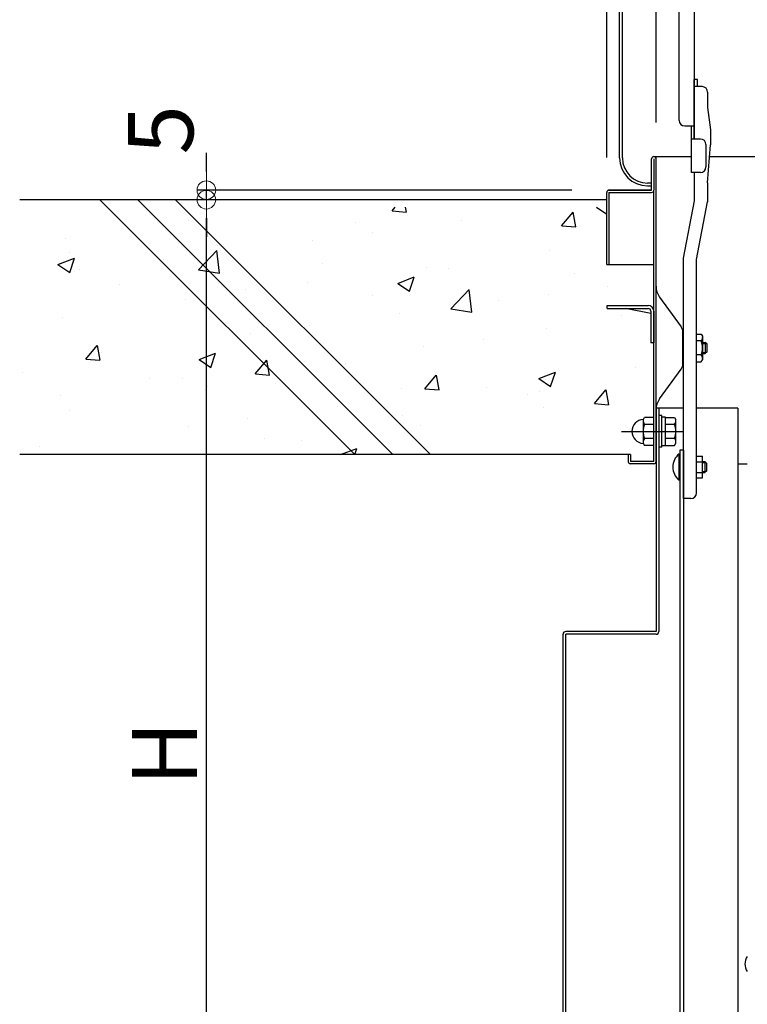
# Model space of a CAD drawing. Extents: x 100 to 4100, y -3400 to -630.
# Drawn here: x 2541 to 2737, y -1513 to -1248 of the extents above; entities that cross this region are included whole.
import ezdxf

# ---------------------------------------------------------------- set-up
doc = ezdxf.new("R2010")
doc.units = 0
doc.header["$LTSCALE"] = 10
doc.header["$MEASUREMENT"] = 0
doc.linetypes.add('CENTER', pattern=[12, 5, -0.8, 0.4, -0.8, 5])
doc.layers.get('0').update_dxf_attribs({"color": 4, "linetype": 'CONTINUOUS'})
doc.layers.get('DEFPOINTS').update_dxf_attribs({"linetype": 'CONTINUOUS'})
for name, color, linetype in [('02壁', 9, 'CONTINUOUS'), ('3', 2, 'CONTINUOUS'), ('ke-su', 7, 'CONTINUOUS'), ('rink2', 7, 'CONTINUOUS')]:
    doc.layers.add(name, color=color, linetype=linetype)
doc.layers.add('SUNPOU', color=7, linetype='CONTINUOUS', lineweight=18)
doc.styles.get("Standard").update_dxf_attribs({"font": 'simplex.shx', "width": 0.7, "bigfont": 'bigfont.shx'})
doc.dimstyles.new('一般寸法', dxfattribs={"dimscale": 5, "dimtxt": 3.5, "dimasz": 1, "dimexe": 0.5, "dimexo": 2, "dimgap": 0.5, "dimtad": 1, "dimdec": 0, "dimzin": 9, "dimdsep": 46, "dimtxsty": 'Standard', "dimblk1": 'ORIGIN', "dimblk2": 'ORIGIN', "dimsah": 1, "dimcen": 1, "dimclrd": 11, "dimclre": 11, "dimclrt": 2, "dimadec": 0, "dimazin": 2, "dimtfac": 1, "dimtdec": 0, "dimtmove": 2, "dimatfit": 3, "dimldrblk": 'OPEN', "dimfxl": 0, "dimtolj": 1, "dimtzin": 9, "dimarcsym": 0})

# ---------------------------------------------------------------- blocks, each defined once
blk = doc.blocks.new('_ORIGIN')
at = {"color": 0, "linetype": 'ByBlock'}
blk.add_line((0, 0), (-1, 0), dxfattribs=at)
blk.add_circle((0, 0), 0.5, dxfattribs=at)
blk = doc.blocks.new('*D5')
at = {"layer": 'DEFPOINTS', "color": 0}
for p in [(2591.57, -1296.48), (2699.72, -1296.48), (2679.32, -1593.98)]:
    blk.add_point(p, dxfattribs=at)
at = {"layer": 'SUNPOU', "color": 11, "lineweight": -2}
for p, q in [((2689.72, -1296.48), (2589.07, -1296.48)), ((2591.57, -1588.98), (2591.57, -1301.48)), ((2669.32, -1593.98), (2589.07, -1593.98))]:
    blk.add_line(p, q, dxfattribs=at)
at = {"layer": 'SUNPOU', "color": 11, "lineweight": -2, "xscale": 5, "yscale": 5, "zscale": 5}
for p, rotation in [((2591.57, -1296.48), 90), ((2591.57, -1593.98), 270)]:
    blk.add_blockref('_ORIGIN', p, dxfattribs=dict(at, rotation=rotation))
at = {"layer": 'SUNPOU', "color": 2, "insert": (2580.32, -1445.23), "char_height": 17.5, "attachment_point": 5, "rotation": 90}
blk.add_mtext('\\A1;H', dxfattribs=at)
blk = doc.blocks.new('_OPEN')
at = {"color": 0, "linetype": 'ByBlock'}
for p, q in [((-1, 0.167), (0, 0)), ((0, 0), (-1, -0.167)), ((0, 0), (-1, 0))]:
    blk.add_line(p, q, dxfattribs=at)
blk = doc.blocks.new('*D22')
at = {"layer": 'DEFPOINTS', "color": 0}
for p in [(2591.57, -1293.91), (2699.72, -1293.91), (2699.72, -1296.48)]:
    blk.add_point(p, dxfattribs=at)
at = {"layer": 'SUNPOU', "color": 11, "lineweight": -2}
for p, q in [((2591.57, -1288.91), (2591.57, -1283.91)), ((2689.72, -1293.91), (2589.07, -1293.91)), ((2591.57, -1296.48), (2591.57, -1293.91)), ((2689.72, -1296.48), (2589.07, -1296.48)), ((2591.57, -1301.48), (2591.57, -1306.48))]:
    blk.add_line(p, q, dxfattribs=at)
at = {"layer": 'SUNPOU', "color": 11, "lineweight": -2, "xscale": 5, "yscale": 5, "zscale": 5}
for p, rotation in [((2591.57, -1293.91), 270), ((2591.57, -1296.48), 90)]:
    blk.add_blockref('_ORIGIN', p, dxfattribs=dict(at, rotation=rotation))
at = {"layer": 'SUNPOU', "color": 2, "insert": (2579.3, -1277.71), "char_height": 17.5, "attachment_point": 5, "rotation": 90}
blk.add_mtext('\\A1;5', dxfattribs=at)
blk = doc.blocks.new('*D81')
at = {"layer": 'DEFPOINTS', "color": 0}
for p in [(2972.37, -932.63), (2972.37, -1285.58), (2712.37, -1285.76)]:
    blk.add_point(p, dxfattribs=at)
at = {"layer": 'SUNPOU', "color": 11, "lineweight": -2}
for p, q in [((2712.37, -1275.76), (2712.37, -930.13)), ((2972.37, -1275.58), (2972.37, -930.13)), ((2717.37, -932.63), (2967.37, -932.63))]:
    blk.add_line(p, q, dxfattribs=at)
at = {"layer": 'SUNPOU', "color": 11, "lineweight": -2, "xscale": 5, "yscale": 5, "zscale": 5, "rotation": 180}
blk.add_blockref('_ORIGIN', (2712.37, -932.63), dxfattribs=at)
at = {"layer": 'SUNPOU', "color": 11, "lineweight": -2, "xscale": 5, "yscale": 5, "zscale": 5}
blk.add_blockref('_ORIGIN', (2972.37, -932.63), dxfattribs=at)
at = {"layer": 'SUNPOU', "color": 2, "insert": (2842.37, -921.38), "char_height": 17.5, "attachment_point": 5}
blk.add_mtext('\\A1;開口寸法\u3000520', dxfattribs=at)
blk = doc.blocks.new('*D82')
at = {"layer": 'DEFPOINTS', "color": 0}
for p in [(2985.62, -892.56), (2699.12, -1295.18), (2985.62, -1294.79)]:
    blk.add_point(p, dxfattribs=at)
at = {"layer": 'SUNPOU', "color": 11, "lineweight": -2}
for p, q in [((2699.12, -1285.18), (2699.12, -890.06)), ((2985.62, -1284.79), (2985.62, -890.06)), ((2704.12, -892.56), (2980.62, -892.56))]:
    blk.add_line(p, q, dxfattribs=at)
at = {"layer": 'SUNPOU', "color": 11, "lineweight": -2, "xscale": 5, "yscale": 5, "zscale": 5, "rotation": 180}
blk.add_blockref('_ORIGIN', (2699.12, -892.56), dxfattribs=at)
at = {"layer": 'SUNPOU', "color": 11, "lineweight": -2, "xscale": 5, "yscale": 5, "zscale": 5}
blk.add_blockref('_ORIGIN', (2985.62, -892.56), dxfattribs=at)
at = {"layer": 'SUNPOU', "color": 2, "insert": (2842.37, -881.31), "char_height": 17.5, "attachment_point": 5}
blk.add_mtext('\\A1;枠寸法\u3000573', dxfattribs=at)

msp = doc.modelspace()

# ---------------------------------------------------------------- hatches: boundary and pattern name
at = {"layer": '02壁', "linetype": 'Continuous', "ltscale": 0.5}
h = msp.add_hatch(dxfattribs=at)
h.set_pattern_fill('AR-CONC', color=256, scale=0.25, style=0)
h.set_pattern_definition([(50, (2526.313, -6505.715), (45.54617, -3.98477), [4.7625, -52.3875]), (355, (2526.313, -6505.715), (-8.8107, 47.76416), [3.81, -41.91]), (100.451, (2530.11, -6506.047), (36.73563, 43.77917), [4.0475, -44.5225]), (46.1842, (2526.313, -6493.015), (67.76976, -10.5106), [7.14375, -78.58125]), (96.6356, (2531.96, -6493.89), (59.3511, 61.8564), [6.07125, -66.78375]), (351.184, (2526.31, -6493.015), (59.35115, 61.8563), [5.715, -62.865]), (21, (2532.663, -6496.19), (37.90372, -25.56638), [4.7625, -52.3875]), (326, (2532.663, -6496.19), (15.4505, 46.047), [3.81, -41.91]), (71.4514, (2535.82, -6498.32), (53.35412, 20.4807), [4.0475, -44.5225]), (37.5, (2526.313, -6505.715), (0.77215, 21.13876), [0, -41.402, 0, -42.545, 0, -42.06875]), (7.5, (2526.313, -6505.715), (16.70492, 25.04514), [0, -24.257, 0, -40.4495, 0, -16.03375]), (327.5, (2512.152, -6505.715), (33.89765, -1.432186), [0, -15.875, 0, -49.53, 0, -65.7225]), (317.5, (2505.802, -6505.715), (37.0323, 6.35662), [0, -20.6375, 0, -32.893, 0, -46.6725])])
h.paths.add_polyline_path([(2564.949, -1298.477), (2541.43, -1298.477), (2541.43, -1364.977), (2631.449, -1364.977)])
h.paths.add_polyline_path([(2575.131, -1298.477), (2564.949, -1298.477), (2631.449, -1364.977), (2641.631, -1364.977)])
h.paths.add_polyline_path([(2585.314, -1298.477), (2575.131, -1298.477), (2641.631, -1364.977), (2651.813, -1364.977)])
h.paths.add_polyline_path([(2711.766, -1313.977), (2699.716, -1313.977), (2699.116, -1313.977), (2699.116, -1298.477), (2585.314, -1298.477), (2651.813, -1364.977), (2704.866, -1364.977), (2705.466, -1364.977), (2705.466, -1366.877), (2711.766, -1366.877), (2711.766, -1358.727), (2708.366, -1358.727, 0.0956993), (2708.728, -1360.603), (2708.728, -1360.603, 0.1422068), (2708.366, -1361.852), (2708.435, -1361.972, -0.9458525), (2708.435, -1355.482), (2708.366, -1355.602, 0.1422127), (2708.728, -1356.85), (2708.728, -1356.85, 0.0956944), (2708.366, -1358.727), (2711.766, -1358.727)])
h.paths.add_polyline_path([(2624.684, -1342.75), (2624.684, -1318.703), (2639.684, -1318.703), (2639.684, -1342.75)], flags=25)
h.paths.add_polyline_path([(2640.62, -1352.75), (2640.62, -1328.703), (2655.62, -1328.703), (2655.62, -1352.75)], flags=24)
h.paths.add_polyline_path([(2640.62, -1312.953), (2640.62, -1295), (2655.62, -1295), (2655.62, -1312.953)], flags=9)
h.paths.add_polyline_path([(2620.934, -1303.417), (2620.934, -1274.036), (2635.934, -1274.036), (2635.934, -1303.417)], flags=9)

# ---------------------------------------------------------------- linework, layer by layer
for p, q in [((2702.566, -1285.261), (2702.566, -984.261)), ((2703.316, -1285.261), (2703.316, -984.261)), ((2722.566, -1201.061), (2722.566, -1280.178)), ((2718.566, -1275.178), (2718.566, -1204.482)), ((2722.566, -1280.178), (2722.566, -1264.178)), ((2722.716, -1280.178), (2722.716, -1264.178)), ((2723.516, -1264.178), (2722.716, -1264.178)), ((2723.516, -1266.098), (2723.516, -1264.178)), ((2724.716, -1266.098), (2722.716, -1266.098)), ((2726.216, -1267.598), (2726.216, -1271.678)), ((2726.216, -1271.678), (2726.966, -1277.678)), ((2720.066, -1276.678), (2722.566, -1276.678)), ((2721.766, -1276.678), (2721.766, -1289.178)), ((2724.266, -1280.178), (2721.766, -1280.178)), ((2726.966, -1277.678), (2726.966, -1281.767)), ((2725.766, -1281.678), (2725.766, -1287.678)), ((2726.216, -1291.983), (2726.966, -1281.767)), ((2711.166, -1293.911), (2711.166, -1285.511)), ((2711.766, -1284.911), (2721.766, -1284.911)), ((2711.766, -1285.511), (2711.766, -1293.911)), ((2712.366, -1367.411), (2712.366, -1284.911)), ((2726.735, -1284.911), (2842.366, -1284.911)), ((2724.266, -1289.178), (2721.766, -1289.178)), ((2722.716, -1296.767), (2722.716, -1289.178)), ((2711.166, -1292.011), (2710.066, -1292.011)), ((2710.066, -1292.761), (2711.166, -1292.761)), ((2726.216, -1291.983), (2726.216, -1297.065)), ((2699.116, -1313.911), (2699.116, -1294.511)), ((2711.166, -1293.911), (2699.716, -1293.911)), ((2699.716, -1293.911), (2711.166, -1293.911)), ((2699.716, -1294.511), (2711.166, -1294.511)), ((2699.716, -1294.511), (2699.716, -1313.911)), ((2711.766, -1366.811), (2711.766, -1293.911)), ((2719.716, -1312.224), (2722.716, -1296.767)), ((2723.216, -1312.522), (2726.216, -1297.065)), ((2699.116, -1313.911), (2699.716, -1313.911)), ((2699.716, -1313.911), (2711.766, -1313.911)), ((2719.716, -1376.74), (2719.716, -1312.224)), ((2723.216, -1375.24), (2723.216, -1312.522)), ((2713.306, -1322.621), (2719.096, -1330.661)), ((2699.266, -1325.711), (2699.266, -1324.911)), ((2699.266, -1324.911), (2710.216, -1324.911)), ((2699.266, -1325.711), (2710.216, -1325.711)), ((2710.966, -1327.071), (2704.186, -1325.711)), ((2710.966, -1326.461), (2710.966, -1334.911)), ((2711.766, -1326.411), (2711.766, -1334.911)), ((2719.566, -1340.506), (2719.566, -1332.121)), ((2723.216, -1332.564), (2724.494, -1332.564)), ((2724.494, -1332.564), (2724.841, -1333.164)), ((2724.841, -1333.164), (2724.841, -1339.464)), ((2711.766, -1334.911), (2710.966, -1334.911)), ((2711.466, -1334.911), (2711.466, -1334.961)), ((2711.466, -1334.961), (2711.766, -1334.961)), ((2724.494, -1334.44), (2723.216, -1334.44)), ((2724.691, -1335.081), (2724.694, -1335.081)), ((2724.841, -1334.811), (2725.541, -1334.811)), ((2724.841, -1335.081), (2725.811, -1335.081)), ((2725.541, -1334.811), (2725.541, -1337.811)), ((2726.041, -1335.311), (2725.541, -1334.811)), ((2726.041, -1337.311), (2726.041, -1335.311)), ((2724.494, -1338.187), (2723.216, -1338.187)), ((2724.691, -1337.541), (2724.695, -1337.541)), ((2724.841, -1337.541), (2725.811, -1337.541)), ((2724.841, -1337.811), (2725.541, -1337.811)), ((2726.041, -1337.311), (2725.541, -1337.811)), ((2723.216, -1340.064), (2724.494, -1340.064)), ((2724.494, -1340.064), (2724.841, -1339.464)), ((2713.306, -1350.006), (2719.096, -1341.966)), ((2712.366, -1352.477), (2712.366, -1412.477)), ((2719.716, -1352.477), (2712.366, -1352.477)), ((2713.116, -1352.477), (2713.116, -1412.477)), ((2734.366, -1352.477), (2723.216, -1352.477)), ((2734.366, -1352.477), (2734.366, -1541.477)), ((2712.366, -1359.377), (2712.366, -1354.977)), ((2704.866, -1364.911), (2704.866, -1366.811)), ((2705.466, -1364.911), (2704.866, -1364.911)), ((2705.466, -1364.911), (2705.466, -1366.811)), ((2712.366, -1366.811), (2712.366, -1362.411)), ((2718.511, -1364.811), (2718.511, -1371.811)), ((2718.716, -1364.811), (2718.511, -1364.811)), ((2718.716, -1371.811), (2718.716, -1364.811)), ((2711.766, -1367.411), (2705.366, -1367.411)), ((2711.766, -1366.811), (2705.466, -1366.811)), ((2711.766, -1367.411), (2705.466, -1367.411)), ((2723.216, -1365.426), (2724.816, -1365.426)), ((2723.216, -1366.871), (2724.816, -1366.871)), ((2724.816, -1371.201), (2724.816, -1365.426)), ((2724.816, -1366.811), (2725.466, -1366.811)), ((2725.966, -1367.311), (2725.466, -1366.811)), ((2725.466, -1366.811), (2725.466, -1369.811)), ((2725.966, -1369.311), (2725.966, -1367.311)), ((2734.366, -1367.411), (2736.866, -1367.411)), ((2723.216, -1369.756), (2724.816, -1369.756)), ((2724.816, -1369.811), (2725.466, -1369.811)), ((2725.966, -1369.311), (2725.466, -1369.811)), ((2718.716, -1371.811), (2718.511, -1371.811)), ((2723.216, -1371.201), (2724.816, -1371.201)), ((2721.716, -1376.74), (2719.716, -1376.74)), ((2712.366, -1412.477), (2688.116, -1412.477)), ((2687.366, -1566.477), (2687.366, -1413.227)), ((2688.116, -1566.477), (2688.116, -1413.227)), ((2712.366, -1413.227), (2688.116, -1413.227))]:
    msp.add_line(p, q)
at = {"color": 7}
for p, q in [((2724.816, -1367.081), (2725.736, -1367.081)), ((2724.816, -1369.541), (2725.736, -1369.541))]:
    msp.add_line(p, q, dxfattribs=at)
for centre, radius, start, end in [((2724.716, -1267.598), 1.5, 0, 90), ((2720.066, -1275.178), 1.5, 180, 270), ((2724.266, -1281.678), 1.5, 0, 90), ((2710.066, -1285.261), 7.5, 180, 270), ((2710.066, -1285.261), 6.75, 180, 270), ((2711.766, -1285.511), 0.6, 359.98251, 180), ((2724.266, -1287.678), 1.5, 270, 0), ((2699.716, -1294.511), 0.6, 89.99998, 179.99994), ((2711.166, -1293.911), 0.6, 270, 0), ((2717.366, -1319.701), 5, 180, 215.75366), ((2710.216, -1326.461), 1.55, 0, 89.99998), ((2710.216, -1326.461), 0.75, 0, 89.99998), ((2717.066, -1332.121), 2.5, 0, 35.75377), ((2723.397, -1333.502), 1.444, 319.46861, 0), ((2719.601, -1336.314), 5.24, 339.04986, 20.95014), ((2723.397, -1339.126), 1.444, 0, 40.53139), ((2717.066, -1340.506), 2.5, 324.24631, 0.00002), ((2717.366, -1352.926), 5, 144.24628, 180.00003), ((2721.416, -1368.311), 4.55, 129.71484, 230.28519), ((2705.466, -1366.811), 0.6, 180, 269.99994), ((2711.766, -1366.811), 0.6, 270.00003, 359.99998), ((2721.716, -1375.24), 1.5, 270, 0), ((2688.116, -1413.227), 0.75, 90, 180), ((2712.366, -1412.477), 0.75, 270, 0), ((2739.572, -1501.828), 3.365, 143.53556, 216.46444)]:
    msp.add_arc(centre, radius, start, end)
at = {"layer": '02壁', "linetype": 'Continuous', "ltscale": 0.5}
for p, q in [((2699.116, -1296.477), (2541.43, -1296.477)), ((2704.866, -1364.977), (2541.43, -1364.977))]:
    msp.add_line(p, q, dxfattribs=at)
at = {"layer": '3', "linetype": 'Continuous', "ltscale": 10}
for p, q in [((2562.949, -1296.477), (2631.449, -1364.977)), ((2573.131, -1296.477), (2641.631, -1364.977)), ((2583.314, -1296.477), (2651.813, -1364.977))]:
    msp.add_line(p, q, dxfattribs=at)
at = {"layer": 'ke-su', "color": 7, "linetype": 'Continuous'}
for p, q in [((2708.878, -1355.602), (2709.241, -1354.974)), ((2708.878, -1355.602), (2708.878, -1361.852)), ((2711.766, -1354.974), (2709.241, -1354.974)), ((2711.766, -1356.85), (2709.241, -1356.85)), ((2713.916, -1354.477), (2713.116, -1354.477)), ((2713.916, -1362.977), (2713.916, -1354.477)), ((2714.916, -1354.877), (2713.916, -1354.877)), ((2714.916, -1362.577), (2714.916, -1354.877)), ((2714.916, -1354.977), (2717.319, -1354.977)), ((2717.319, -1356.853), (2714.916, -1356.853)), ((2717.319, -1354.977), (2717.666, -1355.577)), ((2717.666, -1361.877), (2717.666, -1355.577)), ((2708.878, -1361.852), (2709.241, -1362.479)), ((2711.766, -1360.603), (2709.241, -1360.603)), ((2717.319, -1360.6), (2714.916, -1360.6)), ((2717.319, -1362.477), (2717.666, -1361.877)), ((2711.766, -1362.479), (2709.241, -1362.479)), ((2713.916, -1362.977), (2713.116, -1362.977)), ((2714.916, -1362.577), (2713.916, -1362.577)), ((2714.916, -1362.477), (2717.319, -1362.477))]:
    msp.add_line(p, q, dxfattribs=at)
at = {"layer": 'ke-su', "color": 3, "linetype": 'CENTER'}
msp.add_line((2703.075, -1358.727), (2719.62, -1358.727), dxfattribs=at)
at = {"layer": 'ke-su', "color": 7, "linetype": 'Continuous'}
for centre, radius, start, end in [((2709.128, -1358.727), 3.25, 94.57395, 265.42606), ((2711.21, -1355.602), 2.332, 180, 212.37436), ((2713.917, -1358.727), 5.038, 158.13452, 201.86554), ((2716.222, -1355.915), 1.444, 319.46862, 0), ((2712.426, -1358.727), 5.24, 339.04987, 20.95015), ((2711.21, -1361.852), 2.332, 147.62564, 180), ((2716.222, -1361.538), 1.444, 0, 40.53141)]:
    msp.add_arc(centre, radius, start, end, dxfattribs=at)
at = {"layer": 'rink2'}
for p, q in [((2718.716, -1363.798), (2718.716, -1648.927)), ((2719.716, -1363.798), (2718.716, -1363.798)), ((2719.716, -1363.798), (2719.716, -1648.927))]:
    msp.add_line(p, q, dxfattribs=at)

# ---------------------------------------------------------------- dimensions: what is measured, and where the dimension line sits
at = {"layer": 'SUNPOU'}
for base, p1, p2, text, picture, middle in [((2985.616, -892.557), (2699.116, -1295.177), (2985.616, -1294.79), '枠寸法\u3000573', '*D82', (2842.366, -881.307)), ((2972.366, -932.63), (2712.366, -1285.76), (2972.366, -1285.577), '開口寸法\u3000<>', '*D81', (2842.366, -921.38))]:
    dim = msp.add_linear_dim(base=base, p1=p1, p2=p2, text=text, dimstyle='一般寸法', override={"dimlfac": 2}, dxfattribs=at)
    dim.commit()
    dim.dimension.update_dxf_attribs({"geometry": picture, "text_midpoint": middle})
dim = msp.add_linear_dim(base=(2591.567, -1293.911), p1=(2699.716, -1296.477), p2=(2699.716, -1293.911), angle=90, dimstyle='一般寸法', override={"dimlfac": 2}, dxfattribs=at)
dim.commit()
dim.dimension.update_dxf_attribs({"geometry": '*D22', "text_midpoint": (2579.302, -1277.712), "dimtype": 160})
dim = msp.add_linear_dim(base=(2591.567, -1296.477), p1=(2679.316, -1593.977), p2=(2699.716, -1296.477), angle=90, text='H', dimstyle='一般寸法', override={"dimlfac": 2}, dxfattribs=at)
dim.commit()
dim.dimension.update_dxf_attribs({"geometry": '*D5', "text_midpoint": (2580.317, -1445.227)})

doc.saveas('drawing.dxf')
